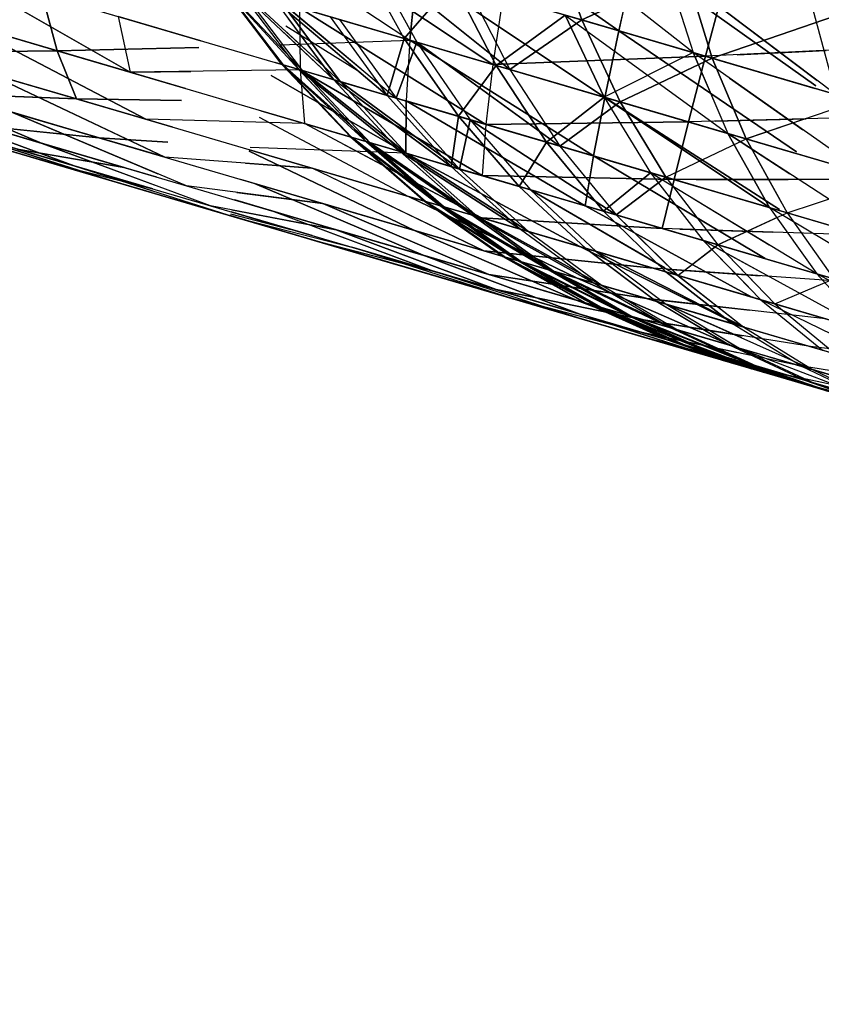
# Model space of a CAD drawing. Units: millimetres. Extents: x 153 to 969, y 156 to 929.
# Drawn here: x 203 to 203, y 696 to 697 of the extents above; entities that cross this region are included whole.
import ezdxf

# ---------------------------------------------------------------- set-up
doc = ezdxf.new("R2010")
doc.units = ezdxf.units.MM
doc.layers.add('COTA', color=1, linetype='Continuous')
doc.layers.add('RUBINETTOS', color=2, linetype='Continuous')
doc.styles.get("Standard").update_dxf_attribs({"font": 'arial.ttf'})
doc.dimstyles.new('Milímetros', dxfattribs={"dimtxt": 11, "dimasz": 5, "dimexe": 3, "dimexo": 10, "dimgap": 3, "dimtad": 1, "dimtxsty": 'Standard', "dimblk": 'DOT', "dimcen": 2.5, "dimadec": 0, "dimazin": 0, "dimtfac": 1, "dimtmove": 0, "dimatfit": 3, "dimldrblk": 'DOT', "dimfxl": 0, "dimarcsym": 0})

# ---------------------------------------------------------------- blocks, each defined once
blk = doc.blocks.new('_Dot')
at = {"color": 0, "linetype": 'ByBlock', "lineweight": -2}
blk.add_line((-0.5, 0), (-1, 0), dxfattribs=at)
at = {"color": 0, "linetype": 'ByBlock', "const_width": 0.5}
blk.add_lwpolyline([(-0.25, 0, 1), (0.25, 0, 1)], format="xyb", close=True, dxfattribs=at)
blk = doc.blocks.new('*D38')
at = {"layer": 'COTA', "color": 0, "lineweight": -2}
for p, q in [((169.2844, 726.49734), (169.2844, 916.32259)), ((422.67067, 503.60532), (422.67067, 916.32259)), ((174.2844, 913.32259), (417.67067, 913.32259))]:
    blk.add_line(p, q, dxfattribs=at)
at = {"layer": 'Defpoints', "color": 0}
for p in [(422.67067, 913.32259), (169.2844, 716.49734), (422.67067, 493.60532)]:
    blk.add_point(p, dxfattribs=at)
at = {"layer": 'COTA', "color": 0, "lineweight": -2, "xscale": 5, "yscale": 5, "zscale": 5, "rotation": 180}
blk.add_blockref('_Dot', (169.2844, 913.32259), dxfattribs=at)
at = {"layer": 'COTA', "color": 0, "lineweight": -2, "xscale": 5, "yscale": 5, "zscale": 5}
blk.add_blockref('_Dot', (422.67067, 913.32259), dxfattribs=at)
at = {"layer": 'COTA', "color": 0, "insert": (295.97754, 921.93889), "char_height": 11, "attachment_point": 5}
blk.add_mtext('255', dxfattribs=at)
blk = doc.blocks.new('*D44')
at = {"layer": 'COTA', "color": 0, "lineweight": -2}
for p, q in [((203.05195, 695.55696), (166.2844, 695.55696)), ((169.2844, 690.55696), (169.2844, 478.7407)), ((353.45047, 473.7407), (166.2844, 473.7407))]:
    blk.add_line(p, q, dxfattribs=at)
at = {"layer": 'Defpoints', "color": 0}
for p in [(213.05195, 695.55696), (169.2844, 473.7407), (363.45047, 473.7407)]:
    blk.add_point(p, dxfattribs=at)
at = {"layer": 'COTA', "color": 0, "lineweight": -2, "xscale": 5, "yscale": 5, "zscale": 5}
for p, rotation in [((169.2844, 695.55696), 90), ((169.2844, 473.7407), 270)]:
    blk.add_blockref('_Dot', p, dxfattribs=dict(at, rotation=rotation))
at = {"layer": 'COTA', "color": 0, "insert": (160.6681, 584.64883), "char_height": 11, "attachment_point": 5, "rotation": 90}
blk.add_mtext('220', dxfattribs=at)

msp = doc.modelspace()

# ---------------------------------------------------------------- linework, layer by layer
at = {"layer": 'RUBINETTOS'}
for p, q in [((203.32118, 696.7629), (203.22322, 696.83167)), ((203.22323, 696.83166), (203.32118, 696.7629)), ((203.35916, 696.75175), (203.2778, 696.81565)), ((203.30224, 696.76846), (203.28649, 696.8131)), ((203.28649, 696.8131), (203.30224, 696.76846)), ((203.25685, 696.74569), (203.15968, 696.81028)), ((203.16356, 696.8077), (203.25685, 696.74569)), ((203.21163, 696.75895), (203.18794, 696.80199)), ((203.26554, 696.74314), (203.1945, 696.80007)), ((203.1945, 696.80007), (203.21797, 696.7571)), ((203.1945, 696.80007), (203.26554, 696.74314)), ((203.32965, 696.80044), (203.32118, 696.7629)), ((203.32118, 696.7629), (203.32968, 696.80042)), ((203.42174, 696.73479), (203.32965, 696.80044)), ((203.32968, 696.80042), (203.42173, 696.73478)), ((202.97581, 696.79656), (203.07168, 696.74169)), ((203.07168, 696.74169), (202.97581, 696.79656)), ((203.15966, 696.79438), (203.2144, 696.75816)), ((203.21795, 696.79319), (203.2144, 696.75816)), ((203.2144, 696.75816), (203.21795, 696.79319)), ((203.31401, 696.72892), (203.21795, 696.79319)), ((203.21795, 696.79319), (203.32118, 696.7629)), ((203.32118, 696.7629), (203.21795, 696.79319)), ((203.21795, 696.79319), (203.31401, 696.72892)), ((203.35528, 696.79292), (203.30224, 696.76846)), ((203.30224, 696.76846), (203.35528, 696.79292)), ((203.34519, 696.79588), (203.35916, 696.75175)), ((203.34519, 696.79588), (203.42254, 696.73752)), ((203.34519, 696.79588), (203.35916, 696.75175)), ((203.43199, 696.73038), (203.34519, 696.79588)), ((203.36891, 696.74889), (203.35528, 696.79292)), ((203.35528, 696.79292), (203.36891, 696.74889)), ((203.21163, 696.75895), (203.23649, 696.78774)), ((203.23649, 696.78774), (203.21163, 696.75895)), ((203.23649, 696.78774), (203.25849, 696.7452)), ((203.25849, 696.7452), (203.23649, 696.78774)), ((203.37542, 696.78701), (203.36555, 696.74987)), ((203.36555, 696.74987), (203.37542, 696.78701)), ((203.15783, 696.74314), (203.1179, 696.78646)), ((203.1179, 696.78646), (203.1492, 696.74569)), ((203.11857, 696.78626), (203.15975, 696.74258)), ((203.11857, 696.78626), (203.14984, 696.74549)), ((203.1492, 696.74569), (203.11857, 696.78626)), ((203.12689, 696.78382), (203.15783, 696.74314)), ((203.17575, 696.73789), (203.12689, 696.78382)), ((203.12892, 696.78323), (203.17897, 696.73695)), ((203.15975, 696.74258), (203.12892, 696.78323)), ((203.24382, 696.78559), (203.26554, 696.74314)), ((203.24382, 696.78559), (203.30224, 696.76846)), ((203.24382, 696.78559), (203.26554, 696.74314)), ((203.30224, 696.76846), (203.24382, 696.78559)), ((202.94993, 696.77743), (203.03446, 696.75262)), ((203.03446, 696.75262), (202.94993, 696.77743)), ((203.02664, 696.78164), (203.10776, 696.75784)), ((203.03446, 696.75262), (203.02664, 696.78164)), ((203.02664, 696.78164), (203.03446, 696.75262)), ((203.10776, 696.75784), (203.02664, 696.78164)), ((203.20292, 696.72991), (203.14555, 696.77834)), ((203.14555, 696.77834), (203.17575, 696.73789)), ((203.17897, 696.73695), (203.14891, 696.77737)), ((203.14891, 696.77737), (203.20751, 696.72857)), ((203.20465, 696.78148), (203.21797, 696.7571)), ((203.26194, 696.78028), (203.25685, 696.74569)), ((203.26194, 696.78028), (203.25685, 696.74569)), ((203.36555, 696.74987), (203.26194, 696.78028)), ((203.26194, 696.78028), (203.36555, 696.74987)), ((203.15308, 696.77198), (203.20292, 696.72991)), ((203.18954, 696.74352), (203.15353, 696.77351)), ((203.15421, 696.77581), (203.2144, 696.75816)), ((203.19547, 696.76371), (203.15421, 696.77581)), ((203.15814, 696.77465), (203.15844, 696.74297)), ((203.25685, 696.74569), (203.15814, 696.77465)), ((203.15814, 696.77465), (203.25332, 696.71513)), ((203.15814, 696.77465), (203.25685, 696.74569)), ((203.25332, 696.71513), (203.15814, 696.77465)), ((203.15814, 696.77465), (203.15847, 696.74296)), ((203.42034, 696.77383), (203.43199, 696.73038)), ((203.10776, 696.75784), (203.06553, 696.77023)), ((203.06553, 696.77023), (203.07168, 696.74169)), ((203.06553, 696.77023), (203.15847, 696.74296)), ((203.06553, 696.77023), (203.07168, 696.74169)), ((203.17572, 696.73789), (203.1523, 696.7693)), ((203.15303, 696.77181), (203.17897, 696.73695)), ((203.17381, 696.77006), (203.20292, 696.72991)), ((203.17381, 696.77006), (203.20292, 696.72991)), ((203.17381, 696.77006), (203.21163, 696.75895)), ((203.17857, 696.76865), (203.20751, 696.72857)), ((203.21797, 696.7571), (203.17857, 696.76865)), ((203.25849, 696.7452), (203.29377, 696.77094)), ((203.29377, 696.77094), (203.25849, 696.7452)), ((203.30224, 696.76846), (203.26554, 696.74314)), ((203.26554, 696.74314), (203.30224, 696.76846)), ((203.35916, 696.75175), (203.29377, 696.77094)), ((203.29377, 696.77094), (203.31378, 696.72898)), ((203.29377, 696.77094), (203.37689, 696.71047)), ((203.29377, 696.77094), (203.35916, 696.75175)), ((203.31378, 696.72898), (203.29377, 696.77094)), ((203.30224, 696.76846), (203.36891, 696.74889)), ((203.32194, 696.72659), (203.30224, 696.76846)), ((203.30224, 696.76846), (203.32194, 696.72659)), ((203.36891, 696.74889), (203.30224, 696.76846)), ((203.43179, 696.77047), (203.36891, 696.74889)), ((203.36891, 696.74889), (203.43179, 696.77047)), ((203.07168, 696.74169), (202.9858, 696.7669)), ((202.9858, 696.7669), (203.07972, 696.7177)), ((202.9858, 696.7669), (203.07168, 696.74169)), ((203.07972, 696.7177), (202.9858, 696.7669)), ((203.15014, 696.76195), (203.17572, 696.73789)), ((203.17897, 696.73695), (203.15052, 696.76325)), ((203.18902, 696.74173), (203.15112, 696.76531)), ((203.32118, 696.7629), (203.31401, 696.72892)), ((203.31401, 696.72892), (203.32118, 696.7629)), ((203.41186, 696.70114), (203.32118, 696.7629)), ((203.32118, 696.7629), (203.42136, 696.7335)), ((203.42135, 696.7335), (203.32118, 696.7629)), ((203.32118, 696.7629), (203.41186, 696.70114)), ((203.14834, 696.7558), (203.2144, 696.75816)), ((203.20292, 696.72991), (203.21163, 696.75895)), ((203.21163, 696.75895), (203.20292, 696.72991)), ((203.21797, 696.7571), (203.2075, 696.72857)), ((203.20751, 696.72857), (203.21797, 696.7571)), ((203.21163, 696.75895), (203.23927, 696.71925)), ((203.25849, 696.7452), (203.21163, 696.75895)), ((203.21163, 696.75895), (203.25849, 696.7452)), ((203.23927, 696.71925), (203.21163, 696.75895)), ((203.2144, 696.75816), (203.21253, 696.7271)), ((203.2144, 696.75816), (203.21253, 696.7271)), ((203.2144, 696.75816), (203.31401, 696.72892)), ((203.30825, 696.69901), (203.2144, 696.75816)), ((203.31401, 696.72892), (203.2144, 696.75816)), ((203.2144, 696.75816), (203.30825, 696.69901)), ((203.21797, 696.7571), (203.26554, 696.74314)), ((203.29109, 696.70405), (203.21797, 696.7571)), ((203.21797, 696.7571), (203.24533, 696.71748)), ((203.21797, 696.7571), (203.24533, 696.71748)), ((203.26554, 696.74314), (203.21797, 696.7571)), ((203.21797, 696.7571), (203.29107, 696.70405)), ((203.03446, 696.75262), (202.96365, 696.75176)), ((202.96365, 696.75176), (203.03446, 696.75262)), ((203.10666, 696.75444), (203.03446, 696.75262)), ((203.03446, 696.75262), (203.10666, 696.75444)), ((203.03446, 696.75262), (203.09985, 696.73343)), ((203.04423, 696.72813), (203.03446, 696.75262)), ((203.03446, 696.75262), (203.04423, 696.72813)), ((203.09985, 696.73343), (203.03446, 696.75262)), ((203.48257, 696.75556), (203.36555, 696.74987)), ((203.38156, 696.75065), (203.42704, 696.75286)), ((202.96365, 696.75176), (203.04423, 696.72813)), ((203.04423, 696.72813), (202.96365, 696.75176)), ((203.25685, 696.74569), (203.36555, 696.74987)), ((203.36555, 696.74987), (203.25685, 696.74569)), ((203.35916, 696.75175), (203.31378, 696.72898)), ((203.36891, 696.74889), (203.32194, 696.72659)), ((203.32194, 696.72659), (203.36891, 696.74889)), ((203.36555, 696.74987), (203.35682, 696.71635)), ((203.35682, 696.71635), (203.36555, 696.74987)), ((203.36966, 696.72728), (203.35916, 696.75175)), ((203.42136, 696.7335), (203.35916, 696.75175)), ((203.35916, 696.75175), (203.43199, 696.73038)), ((203.35916, 696.75175), (203.37689, 696.71047)), ((203.44718, 696.68984), (203.35916, 696.75175)), ((203.42136, 696.7335), (203.36555, 696.74987)), ((203.36555, 696.74987), (203.46942, 696.7194)), ((203.3863, 696.70769), (203.36891, 696.74889)), ((203.44311, 696.72712), (203.36891, 696.74889)), ((203.36891, 696.74889), (203.38629, 696.70771)), ((202.93717, 696.74308), (203.02677, 696.70538)), ((203.02677, 696.70538), (202.93717, 696.74308)), ((203.15847, 696.74296), (203.07168, 696.74169)), ((203.07168, 696.74169), (203.10268, 696.74215)), ((203.14567, 696.74672), (203.21253, 696.7271)), ((203.18693, 696.73462), (203.14567, 696.74672)), ((203.1492, 696.74569), (203.19236, 696.70628)), ((203.1492, 696.74569), (203.18411, 696.7087)), ((203.18055, 696.71288), (203.1492, 696.74569)), ((203.19236, 696.70628), (203.1492, 696.74569)), ((203.1492, 696.74569), (203.18411, 696.7087)), ((203.1492, 696.74569), (203.18469, 696.70853)), ((203.18174, 696.71692), (203.14984, 696.74549)), ((203.14984, 696.74549), (203.18472, 696.70852)), ((203.18469, 696.70853), (203.14984, 696.74549)), ((203.14984, 696.74549), (203.19421, 696.70574)), ((203.18189, 696.71745), (203.15783, 696.74314)), ((203.15783, 696.74314), (203.2095, 696.70126)), ((203.15783, 696.74314), (203.19236, 696.70628)), ((203.2095, 696.70126), (203.15783, 696.74314)), ((203.25332, 696.71513), (203.15844, 696.74297)), ((203.15844, 696.74297), (203.16062, 696.7156)), ((203.15844, 696.74297), (203.25143, 696.68896)), ((203.15847, 696.74296), (203.16062, 696.7156)), ((203.15847, 696.74296), (203.25332, 696.71513)), ((203.25143, 696.68896), (203.15847, 696.74296)), ((203.15975, 696.74258), (203.19421, 696.70574)), ((203.2126, 696.70034), (203.15975, 696.74258)), ((203.15975, 696.74258), (203.21263, 696.70034)), ((203.19421, 696.70574), (203.15975, 696.74258)), ((203.23927, 696.71925), (203.25849, 696.7452)), ((203.25849, 696.7452), (203.23927, 696.71925)), ((203.25685, 696.74569), (203.25332, 696.71513)), ((203.25685, 696.74569), (203.25332, 696.71513)), ((203.35682, 696.71635), (203.25685, 696.74569)), ((203.25685, 696.74569), (203.35682, 696.71635)), ((203.25849, 696.7452), (203.2843, 696.70603)), ((203.31378, 696.72898), (203.25849, 696.7452)), ((203.25849, 696.7452), (203.31378, 696.72898)), ((203.2843, 696.70603), (203.25849, 696.7452)), ((203.26554, 696.74314), (203.29107, 696.70405)), ((203.26554, 696.74314), (203.32194, 696.72659)), ((203.26554, 696.74314), (203.29109, 696.70405)), ((203.32194, 696.72659), (203.26554, 696.74314)), ((203.37992, 696.74566), (203.42135, 696.7335)), ((203.07972, 696.7177), (202.99783, 696.74174)), ((202.99783, 696.74174), (203.08863, 696.69878)), ((203.08943, 696.6984), (202.99783, 696.74174)), ((202.99783, 696.74174), (203.07972, 696.7177)), ((203.09985, 696.73343), (203.07168, 696.74169)), ((203.07168, 696.74169), (203.16062, 696.7156)), ((203.21237, 696.70042), (203.14372, 696.74008)), ((203.14372, 696.74008), (203.21237, 696.70042)), ((203.2095, 696.70126), (203.17572, 696.73789)), ((203.17575, 696.73789), (203.20292, 696.72991)), ((203.17575, 696.73789), (203.2095, 696.70126)), ((203.23553, 696.69361), (203.17575, 696.73789)), ((203.23992, 696.69233), (203.17897, 696.73695)), ((203.21263, 696.70034), (203.17897, 696.73695)), ((203.17897, 696.73695), (203.23992, 696.69233)), ((203.20751, 696.72857), (203.17897, 696.73695)), ((203.37765, 696.73874), (203.41515, 696.71237)), ((203.04423, 696.72813), (202.97912, 696.73077)), ((202.97912, 696.73077), (203.05569, 696.70831)), ((203.05569, 696.70831), (202.97912, 696.73077)), ((202.97912, 696.73077), (203.04423, 696.72813)), ((203.04423, 696.72813), (203.09346, 696.71368)), ((203.09786, 696.72726), (203.04423, 696.72813)), ((203.09346, 696.71368), (203.04423, 696.72813)), ((203.04423, 696.72813), (203.09786, 696.72726)), ((203.18724, 696.72794), (203.2126, 696.70034)), ((203.18761, 696.72908), (203.23553, 696.69361)), ((203.20292, 696.72991), (203.23553, 696.69361)), ((203.23927, 696.71925), (203.20292, 696.72991)), ((203.20292, 696.72991), (203.23553, 696.69361)), ((203.20292, 696.72991), (203.23927, 696.71925)), ((203.2075, 696.72857), (203.24533, 696.71748)), ((203.2075, 696.72857), (203.23992, 696.69233)), ((203.20751, 696.72857), (203.23992, 696.69233)), ((203.24533, 696.71748), (203.20751, 696.72857)), ((203.21253, 696.7271), (203.21237, 696.70042)), ((203.21237, 696.70042), (203.21253, 696.7271)), ((203.304, 696.67353), (203.21253, 696.7271)), ((203.21253, 696.7271), (203.30825, 696.69901)), ((203.21253, 696.7271), (203.304, 696.67353)), ((203.30825, 696.69901), (203.21253, 696.7271)), ((203.2843, 696.70603), (203.31378, 696.72898)), ((203.31378, 696.72898), (203.2843, 696.70603)), ((203.31401, 696.72892), (203.30825, 696.69901)), ((203.30825, 696.69901), (203.31401, 696.72892)), ((203.31378, 696.72898), (203.39807, 696.67266)), ((203.31378, 696.72898), (203.33741, 696.69045)), ((203.36569, 696.71375), (203.31378, 696.72898)), ((203.31378, 696.72898), (203.37689, 696.71047)), ((203.39807, 696.67266), (203.31378, 696.72898)), ((203.31378, 696.72898), (203.33741, 696.69045)), ((203.31401, 696.72892), (203.41161, 696.70028)), ((203.4032, 696.67164), (203.31401, 696.72892)), ((203.41161, 696.70028), (203.31401, 696.72892)), ((203.31401, 696.72892), (203.4032, 696.67164)), ((203.38629, 696.70771), (203.44311, 696.72712)), ((203.02677, 696.70538), (202.95626, 696.72607)), ((202.95626, 696.72607), (203.04306, 696.69399)), ((203.04306, 696.69399), (202.95626, 696.72607)), ((202.95626, 696.72607), (203.02677, 696.70538)), ((203.13845, 696.7221), (203.21237, 696.70042)), ((203.21237, 696.70042), (203.13845, 696.7221)), ((203.29107, 696.70405), (203.32194, 696.72659)), ((203.32194, 696.72659), (203.29109, 696.70405)), ((203.32194, 696.72659), (203.3863, 696.70769)), ((203.34527, 696.68815), (203.32194, 696.72659)), ((203.32194, 696.72659), (203.34524, 696.68815)), ((203.38629, 696.70771), (203.32194, 696.72659)), ((203.08859, 696.69865), (203.01159, 696.72124)), ((203.01159, 696.72124), (203.08577, 696.68995)), ((203.01162, 696.72123), (203.08943, 696.6984)), ((203.1005, 696.68374), (203.01162, 696.72123)), ((203.16062, 696.7156), (203.07972, 696.7177)), ((203.07972, 696.7177), (203.16453, 696.69282)), ((203.13748, 696.71879), (203.21385, 696.67835)), ((203.23553, 696.69361), (203.23927, 696.71925)), ((203.23927, 696.71925), (203.23553, 696.69361)), ((203.23927, 696.71925), (203.27032, 696.6834)), ((203.2843, 696.70603), (203.23927, 696.71925)), ((203.23927, 696.71925), (203.2843, 696.70603)), ((203.27032, 696.6834), (203.23927, 696.71925)), ((203.24533, 696.71748), (203.23992, 696.69233)), ((203.23992, 696.69233), (203.24533, 696.71748)), ((203.24533, 696.71748), (203.27612, 696.68171)), ((203.3199, 696.66886), (203.24533, 696.71748)), ((203.24533, 696.71748), (203.29109, 696.70405)), ((203.24533, 696.71748), (203.27612, 696.68171)), ((203.24533, 696.71748), (203.3199, 696.66886)), ((203.29107, 696.70405), (203.24533, 696.71748)), ((203.46942, 696.7194), (203.35682, 696.71635)), ((203.37042, 696.71672), (203.4168, 696.71797)), ((203.41685, 696.71815), (203.3863, 696.70769)), ((202.97108, 696.71302), (203.03262, 696.69495)), ((203.03262, 696.69495), (202.97108, 696.71302)), ((203.04306, 696.69399), (202.97639, 696.71355)), ((203.0601, 696.6869), (202.97639, 696.71355)), ((202.97639, 696.71355), (203.04306, 696.69399)), ((202.97639, 696.71355), (203.0601, 696.6869)), ((202.996, 696.71439), (203.06857, 696.69311)), ((203.05569, 696.70831), (202.996, 696.71439)), ((202.996, 696.71439), (203.05569, 696.70831)), ((203.06857, 696.69311), (202.996, 696.71439)), ((203.25143, 696.68896), (203.16062, 696.7156)), ((203.16062, 696.7156), (203.25143, 696.68896)), ((203.25109, 696.66743), (203.16062, 696.7156)), ((203.25332, 696.71513), (203.25143, 696.68896)), ((203.25332, 696.71513), (203.25143, 696.68896)), ((203.25332, 696.71513), (203.35682, 696.71635)), ((203.35682, 696.71635), (203.25332, 696.71513)), ((203.34939, 696.68693), (203.25332, 696.71513)), ((203.25332, 696.71513), (203.34939, 696.68693)), ((203.35682, 696.71635), (203.34939, 696.68693)), ((203.34939, 696.68693), (203.35682, 696.71635)), ((203.41161, 696.70027), (203.35682, 696.71635)), ((203.35682, 696.71635), (203.45709, 696.68693)), ((203.09097, 696.70599), (203.05569, 696.70831)), ((203.05569, 696.70831), (203.08859, 696.69865)), ((203.05569, 696.70831), (203.09097, 696.70599)), ((203.08859, 696.69865), (203.05569, 696.70831)), ((203.18411, 696.7087), (203.22982, 696.67367)), ((203.22254, 696.6758), (203.18411, 696.7087)), ((203.18411, 696.7087), (203.22195, 696.67597)), ((203.18411, 696.7087), (203.22195, 696.67597)), ((203.22982, 696.67367), (203.18411, 696.7087)), ((203.18411, 696.7087), (203.22254, 696.6758)), ((203.22254, 696.6758), (203.18469, 696.70853)), ((203.18469, 696.70853), (203.23162, 696.67313)), ((203.18472, 696.70852), (203.22254, 696.6758)), ((203.23162, 696.67313), (203.18472, 696.70852)), ((203.34524, 696.68815), (203.38629, 696.70771)), ((203.37689, 696.71047), (203.40856, 696.68989)), ((203.41161, 696.70028), (203.37689, 696.71047)), ((203.39807, 696.67266), (203.37689, 696.71047)), ((203.46565, 696.65282), (203.37689, 696.71047)), ((203.37689, 696.71047), (203.44718, 696.68984)), ((203.37689, 696.71047), (203.39807, 696.67266)), ((203.38629, 696.70771), (203.40711, 696.67001)), ((203.45791, 696.6867), (203.38629, 696.70771)), ((203.3863, 696.70769), (203.41161, 696.70028)), ((203.40425, 696.6752), (203.3863, 696.70769)), ((203.0601, 696.6869), (202.99719, 696.70535)), ((202.99719, 696.70535), (203.0601, 696.6869)), ((203.60932, 696.52573), (203.00875, 696.70196)), ((203.01396, 696.70254), (203.08253, 696.68241)), ((203.06857, 696.69311), (203.01396, 696.70254)), ((203.08253, 696.68241), (203.01396, 696.70254)), ((203.01396, 696.70254), (203.06857, 696.69311)), ((203.02677, 696.70538), (203.08392, 696.68422)), ((203.08521, 696.68823), (203.02677, 696.70538)), ((203.02677, 696.70538), (203.1005, 696.68374)), ((203.11273, 696.67355), (203.02677, 696.70538)), ((203.1326, 696.70219), (203.21388, 696.67834)), ((203.1645, 696.69283), (203.1326, 696.70219)), ((203.21385, 696.67835), (203.1326, 696.70219)), ((203.21237, 696.70042), (203.13295, 696.70337)), ((203.17989, 696.70534), (203.25109, 696.66743)), ((203.22982, 696.67367), (203.19236, 696.70628)), ((203.19236, 696.70628), (203.24616, 696.66886)), ((203.24616, 696.66886), (203.19236, 696.70628)), ((203.19236, 696.70628), (203.22982, 696.67367)), ((203.19421, 696.70574), (203.23162, 696.67313)), ((203.24916, 696.66799), (203.19421, 696.70574)), ((203.19421, 696.70574), (203.24913, 696.66799)), ((203.23162, 696.67313), (203.19421, 696.70574)), ((203.27032, 696.6834), (203.2843, 696.70603)), ((203.2843, 696.70603), (203.27032, 696.6834)), ((203.2843, 696.70603), (203.3134, 696.67077)), ((203.33741, 696.69045), (203.2843, 696.70603)), ((203.2843, 696.70603), (203.33741, 696.69045)), ((203.31343, 696.67075), (203.2843, 696.70603)), ((203.29107, 696.70405), (203.3199, 696.66886)), ((203.34524, 696.68815), (203.29107, 696.70405)), ((203.29109, 696.70405), (203.34527, 696.68815)), ((203.29109, 696.70405), (203.3199, 696.66886)), ((203.16453, 696.69282), (203.08943, 696.6984)), ((203.08943, 696.6984), (203.16998, 696.67477)), ((203.21688, 696.661), (203.13238, 696.70143)), ((203.13238, 696.70143), (203.21688, 696.661)), ((203.23553, 696.69361), (203.2095, 696.70126)), ((203.2095, 696.70126), (203.27098, 696.66158)), ((203.24616, 696.66886), (203.2095, 696.70126)), ((203.2095, 696.70126), (203.24616, 696.66886)), ((203.27098, 696.66158), (203.2095, 696.70126)), ((203.2095, 696.70126), (203.23553, 696.69361)), ((203.30122, 696.65272), (203.21237, 696.70042)), ((203.21237, 696.70042), (203.304, 696.67353)), ((203.304, 696.67353), (203.21237, 696.70042)), ((203.21237, 696.70042), (203.30122, 696.65272)), ((203.2126, 696.70034), (203.23992, 696.69233)), ((203.2126, 696.70034), (203.24916, 696.66799)), ((203.27516, 696.66036), (203.2126, 696.70034)), ((203.23992, 696.69233), (203.21263, 696.70034)), ((203.24913, 696.66799), (203.21263, 696.70034)), ((203.21263, 696.70034), (203.27516, 696.66036)), ((203.30825, 696.69901), (203.304, 696.67353)), ((203.304, 696.67353), (203.30825, 696.69901)), ((203.30825, 696.69901), (203.40307, 696.67118)), ((203.39587, 696.64666), (203.30825, 696.69901)), ((203.30825, 696.69901), (203.39587, 696.64666)), ((203.40307, 696.67118), (203.30825, 696.69901)), ((203.03262, 696.69495), (203.08253, 696.68241)), ((203.03262, 696.69495), (203.09735, 696.67596)), ((203.03262, 696.69495), (203.08253, 696.68241)), ((203.08264, 696.68028), (203.03262, 696.69495)), ((203.08326, 696.6822), (203.04306, 696.69399)), ((203.08296, 696.68127), (203.04306, 696.69399)), ((203.04306, 696.69399), (203.11273, 696.67355)), ((203.04306, 696.69399), (203.12583, 696.66761)), ((203.1306, 696.69535), (203.1645, 696.69283)), ((203.25109, 696.66743), (203.1645, 696.69283)), ((203.16453, 696.69282), (203.25109, 696.66743)), ((203.25227, 696.65063), (203.16453, 696.69282)), ((203.23553, 696.69361), (203.27098, 696.66158)), ((203.27032, 696.6834), (203.23553, 696.69361)), ((203.23553, 696.69361), (203.27098, 696.66158)), ((203.23553, 696.69361), (203.27032, 696.6834)), ((203.23992, 696.69233), (203.27516, 696.66036)), ((203.23992, 696.69233), (203.27612, 696.68171)), ((203.23992, 696.69233), (203.27516, 696.66036)), ((203.27612, 696.68171), (203.23992, 696.69233)), ((203.0601, 696.6869), (203.12583, 696.66761)), ((203.16942, 696.67493), (203.12816, 696.68704)), ((203.17429, 696.68812), (203.25227, 696.65063)), ((203.25143, 696.68896), (203.34939, 696.68693)), ((203.34338, 696.66196), (203.25143, 696.68896)), ((203.34939, 696.68693), (203.25143, 696.68896)), ((203.25143, 696.68896), (203.34338, 696.66196)), ((203.3134, 696.67077), (203.33741, 696.69045)), ((203.33741, 696.69045), (203.31343, 696.67075)), ((203.34527, 696.68815), (203.3199, 696.66886)), ((203.3199, 696.66886), (203.34524, 696.68815)), ((203.39807, 696.67266), (203.33741, 696.69045)), ((203.33741, 696.69045), (203.39807, 696.67266)), ((203.42227, 696.63882), (203.33741, 696.69045)), ((203.33741, 696.69045), (203.36422, 696.65585)), ((203.34939, 696.68693), (203.34338, 696.66196)), ((203.34338, 696.66196), (203.34939, 696.68693)), ((203.34524, 696.68815), (203.37174, 696.65365)), ((203.40711, 696.67001), (203.34524, 696.68815)), ((203.40307, 696.67118), (203.34939, 696.68693)), ((203.45709, 696.68693), (203.34939, 696.68693)), ((203.34939, 696.68693), (203.44577, 696.65865)), ((203.36064, 696.68693), (203.40769, 696.68693)), ((203.40711, 696.67001), (203.45791, 696.6867)), ((203.16998, 696.67477), (203.1005, 696.68374)), ((203.1005, 696.68374), (203.17684, 696.66132)), ((203.13522, 696.68496), (203.21688, 696.661)), ((203.22128, 696.64829), (203.13522, 696.68496)), ((203.21688, 696.661), (203.13522, 696.68496)), ((203.13522, 696.68496), (203.22128, 696.64829)), ((203.27032, 696.6834), (203.30415, 696.65185)), ((203.3134, 696.67077), (203.27032, 696.6834)), ((203.27032, 696.6834), (203.31343, 696.67075)), ((203.30415, 696.65185), (203.27032, 696.6834)), ((203.34462, 696.64193), (203.27612, 696.68171)), ((203.27612, 696.68171), (203.30969, 696.65023)), ((203.27612, 696.68171), (203.3199, 696.66886)), ((203.27612, 696.68171), (203.30969, 696.65023)), ((203.3199, 696.66886), (203.27612, 696.68171)), ((203.27612, 696.68171), (203.3514, 696.63798)), ((203.35965, 696.68393), (203.40307, 696.67119)), ((203.16633, 696.66441), (203.12507, 696.67652)), ((203.12622, 696.68042), (203.16998, 696.67477)), ((203.30122, 696.65272), (203.21385, 696.67835)), ((203.21385, 696.67835), (203.29988, 696.63665)), ((203.21388, 696.67834), (203.30122, 696.65272)), ((203.29988, 696.63665), (203.21388, 696.67834)), ((203.35773, 696.67809), (203.39792, 696.65364)), ((203.09735, 696.67596), (203.16455, 696.65624)), ((203.11273, 696.67355), (203.1849, 696.65237)), ((203.17684, 696.66132), (203.11273, 696.67355)), ((203.12359, 696.67148), (203.17684, 696.66132)), ((203.16998, 696.67477), (203.2548, 696.63845)), ((203.25227, 696.65063), (203.16998, 696.67477)), ((203.16998, 696.67477), (203.25227, 696.65063)), ((203.2548, 696.63845), (203.16998, 696.67477)), ((203.26205, 696.64774), (203.22195, 696.67597)), ((203.22195, 696.67597), (203.26954, 696.64555)), ((203.26954, 696.64555), (203.22195, 696.67597)), ((203.22195, 696.67597), (203.26205, 696.64774)), ((203.22195, 696.67597), (203.2626, 696.64759)), ((203.2712, 696.64506), (203.22254, 696.6758)), ((203.22254, 696.6758), (203.2626, 696.64759)), ((203.22254, 696.6758), (203.26205, 696.64774)), ((203.22254, 696.6758), (203.2712, 696.64506)), ((203.2626, 696.64759), (203.22254, 696.6758)), ((203.22982, 696.67367), (203.28506, 696.641)), ((203.26954, 696.64555), (203.22982, 696.67367)), ((203.28506, 696.641), (203.22982, 696.67367)), ((203.22982, 696.67367), (203.26954, 696.64555)), ((203.23162, 696.67313), (203.2712, 696.64506)), ((203.28787, 696.64017), (203.23162, 696.67313)), ((203.2712, 696.64506), (203.23162, 696.67313)), ((203.23162, 696.67313), (203.28787, 696.64017)), ((203.38912, 696.62691), (203.304, 696.67353)), ((203.304, 696.67353), (203.39585, 696.64657)), ((203.304, 696.67353), (203.38912, 696.62691)), ((203.39585, 696.64657), (203.304, 696.67353)), ((203.48695, 696.61983), (203.39807, 696.67266)), ((203.39807, 696.67266), (203.42227, 696.63882)), ((203.39807, 696.67266), (203.46565, 696.65282)), ((203.16398, 696.65641), (203.12272, 696.66852)), ((203.12298, 696.66939), (203.15374, 696.66151)), ((203.12298, 696.66939), (203.15374, 696.66151)), ((203.12329, 696.67045), (203.15374, 696.66151)), ((203.16455, 696.65834), (203.12329, 696.67045)), ((203.15374, 696.66151), (203.12329, 696.67045)), ((203.12583, 696.66761), (203.1849, 696.65237)), ((203.12583, 696.66761), (203.19392, 696.64762)), ((203.19392, 696.64762), (203.12586, 696.66759)), ((203.12586, 696.66759), (203.1849, 696.65237)), ((203.22689, 696.64005), (203.1439, 696.671)), ((203.22128, 696.64829), (203.1439, 696.671)), ((203.27098, 696.66158), (203.24616, 696.66886)), ((203.28506, 696.641), (203.24616, 696.66886)), ((203.24616, 696.66886), (203.30863, 696.63407)), ((203.30863, 696.63407), (203.24616, 696.66886)), ((203.24616, 696.66886), (203.27098, 696.66158)), ((203.24616, 696.66886), (203.28506, 696.641)), ((203.27516, 696.66036), (203.24913, 696.66799)), ((203.28787, 696.64017), (203.24913, 696.66799)), ((203.24913, 696.66799), (203.31262, 696.63291)), ((203.24916, 696.66799), (203.28787, 696.64017)), ((203.31262, 696.63291), (203.24916, 696.66799)), ((203.24916, 696.66799), (203.27516, 696.66036)), ((203.33876, 696.6417), (203.25109, 696.66743)), ((203.25109, 696.66743), (203.34338, 696.66196)), ((203.25109, 696.66743), (203.33876, 696.6417)), ((203.34338, 696.66196), (203.25109, 696.66743)), ((203.3134, 696.67077), (203.34524, 696.63979)), ((203.34993, 696.66005), (203.3134, 696.67077)), ((203.31343, 696.67075), (203.36422, 696.65585)), ((203.34524, 696.63979), (203.31343, 696.67075)), ((203.3199, 696.66886), (203.3514, 696.63798)), ((203.3199, 696.66886), (203.37174, 696.65365)), ((203.3199, 696.66886), (203.35144, 696.63798)), ((203.37174, 696.65365), (203.3199, 696.66886)), ((203.37174, 696.65365), (203.40711, 696.67001)), ((203.40203, 696.66766), (203.37174, 696.65365)), ((203.40711, 696.67001), (203.43093, 696.63628)), ((203.4759, 696.64982), (203.40711, 696.67001)), ((203.22689, 696.64005), (203.15374, 696.66151)), ((203.16604, 696.66274), (203.22689, 696.64005)), ((203.16656, 696.66435), (203.22128, 696.64829)), ((203.27098, 696.66158), (203.30863, 696.63407)), ((203.30415, 696.65185), (203.27098, 696.66158)), ((203.27098, 696.66158), (203.30863, 696.63407)), ((203.27098, 696.66158), (203.30415, 696.65185)), ((203.39585, 696.64657), (203.34338, 696.66196)), ((203.34338, 696.66196), (203.43559, 696.63491)), ((203.44577, 696.65865), (203.34338, 696.66196)), ((203.35234, 696.66167), (203.39983, 696.66014)), ((203.20571, 696.64416), (203.16398, 696.65641)), ((203.16398, 696.65641), (203.20571, 696.64416)), ((203.1646, 696.65832), (203.22689, 696.64005)), ((203.2548, 696.63845), (203.17684, 696.66132)), ((203.17684, 696.66132), (203.25859, 696.63074)), ((203.17684, 696.66132), (203.2548, 696.63845)), ((203.25859, 696.63074), (203.17684, 696.66132)), ((203.21688, 696.661), (203.29988, 696.63665)), ((203.29992, 696.62522), (203.21688, 696.661)), ((203.29988, 696.63665), (203.21688, 696.661)), ((203.21688, 696.661), (203.29992, 696.62522)), ((203.27516, 696.66036), (203.31262, 696.63291)), ((203.27516, 696.66036), (203.30969, 696.65023)), ((203.27516, 696.66036), (203.31262, 696.63291)), ((203.30969, 696.65023), (203.27516, 696.66036)), ((203.16455, 696.65624), (203.22689, 696.64005)), ((203.16455, 696.65624), (203.23356, 696.63599)), ((203.23356, 696.63599), (203.16455, 696.65624)), ((203.16455, 696.65624), (203.22689, 696.64005)), ((203.25859, 696.63074), (203.1849, 696.65237)), ((203.26344, 696.62722), (203.1849, 696.65237)), ((203.1849, 696.65237), (203.25859, 696.63074)), ((203.26344, 696.62722), (203.1849, 696.65237)), ((203.30122, 696.65272), (203.38912, 696.62691)), ((203.38345, 696.61213), (203.30122, 696.65272)), ((203.38912, 696.62691), (203.30122, 696.65272)), ((203.30122, 696.65272), (203.38345, 696.61213)), ((203.30415, 696.65185), (203.3397, 696.62517)), ((203.34409, 696.64013), (203.30415, 696.65185)), ((203.30415, 696.65185), (203.34524, 696.63979)), ((203.34014, 696.62484), (203.30415, 696.65185)), ((203.3514, 696.63798), (203.37174, 696.65365)), ((203.37174, 696.65365), (203.35144, 696.63798)), ((203.44905, 696.60934), (203.36422, 696.65585)), ((203.36422, 696.65585), (203.39373, 696.62557)), ((203.36422, 696.65585), (203.42227, 696.63882)), ((203.36425, 696.65585), (203.39381, 696.63963)), ((203.39585, 696.64658), (203.36425, 696.65585)), ((203.36425, 696.65585), (203.39062, 696.62877)), ((203.39182, 696.63285), (203.37174, 696.65365)), ((203.37174, 696.65365), (203.40087, 696.62347)), ((203.43093, 696.63628), (203.37174, 696.65365)), ((203.19392, 696.64762), (203.24729, 696.63197)), ((203.26344, 696.62722), (203.19392, 696.64762)), ((203.24729, 696.63197), (203.19392, 696.64762)), ((203.19392, 696.64762), (203.26344, 696.62722)), ((203.30125, 696.61823), (203.22128, 696.64829)), ((203.22128, 696.64829), (203.29992, 696.62522)), ((203.22128, 696.64829), (203.30125, 696.61823)), ((203.29992, 696.62522), (203.22128, 696.64829)), ((203.33558, 696.62617), (203.25227, 696.65063)), ((203.25227, 696.65063), (203.33876, 696.6417)), ((203.33876, 696.6417), (203.25227, 696.65063)), ((203.25227, 696.65063), (203.33558, 696.62617)), ((203.30415, 696.62399), (203.26205, 696.64774)), ((203.26205, 696.64774), (203.30361, 696.62414)), ((203.26205, 696.64774), (203.31072, 696.62205)), ((203.31072, 696.62205), (203.26205, 696.64774)), ((203.26205, 696.64774), (203.30361, 696.62414)), ((203.26205, 696.64774), (203.30418, 696.62397)), ((203.2626, 696.64759), (203.30415, 696.62399)), ((203.31231, 696.62157), (203.2626, 696.64759)), ((203.30418, 696.62397), (203.2626, 696.64759)), ((203.2626, 696.64759), (203.31231, 696.62157)), ((203.30969, 696.65023), (203.35144, 696.63798)), ((203.30969, 696.65023), (203.34541, 696.62328)), ((203.3851, 696.61164), (203.30969, 696.65023)), ((203.30969, 696.65023), (203.34541, 696.62328)), ((203.3514, 696.63798), (203.30969, 696.65023)), ((203.30969, 696.65023), (203.3851, 696.61164)), ((203.24729, 696.63197), (203.20571, 696.64416)), ((203.20571, 696.64416), (203.24729, 696.63197)), ((203.26954, 696.64555), (203.32543, 696.61773)), ((203.31072, 696.62205), (203.26954, 696.64555)), ((203.26954, 696.64555), (203.31072, 696.62205)), ((203.32543, 696.61773), (203.26954, 696.64555)), ((203.3281, 696.61695), (203.2712, 696.64506)), ((203.2712, 696.64506), (203.31231, 696.62157)), ((203.2712, 696.64506), (203.3281, 696.61695)), ((203.31231, 696.62157), (203.2712, 696.64506)), ((203.39001, 696.62666), (203.33876, 696.6417)), ((203.43559, 696.63491), (203.33876, 696.6417)), ((203.33876, 696.6417), (203.42669, 696.6159)), ((203.22689, 696.64005), (203.30125, 696.61823)), ((203.30369, 696.61541), (203.22689, 696.64005)), ((203.30125, 696.61823), (203.22689, 696.64005)), ((203.30369, 696.61541), (203.22689, 696.64005)), ((203.2548, 696.63845), (203.33558, 696.62617)), ((203.33375, 696.61529), (203.2548, 696.63845)), ((203.2548, 696.63845), (203.33375, 696.61529)), ((203.33558, 696.62617), (203.2548, 696.63845)), ((203.28506, 696.641), (203.34777, 696.61117)), ((203.32543, 696.61773), (203.28506, 696.641)), ((203.34777, 696.61117), (203.28506, 696.641)), ((203.28506, 696.641), (203.32543, 696.61773)), ((203.28787, 696.64017), (203.31262, 696.63291)), ((203.33725, 696.61682), (203.28787, 696.64017)), ((203.28787, 696.64017), (203.3281, 696.61695)), ((203.28787, 696.64017), (203.35153, 696.61007)), ((203.3281, 696.61695), (203.28787, 696.64017)), ((203.31262, 696.63291), (203.28787, 696.64017)), ((203.37911, 696.60198), (203.29988, 696.63665)), ((203.29988, 696.63665), (203.38345, 696.61213)), ((203.29988, 696.63665), (203.37911, 696.60198)), ((203.38345, 696.61213), (203.29988, 696.63665)), ((203.34524, 696.63979), (203.37921, 696.61337)), ((203.39001, 696.62666), (203.34524, 696.63979)), ((203.34524, 696.63979), (203.39373, 696.62557)), ((203.37921, 696.61337), (203.34524, 696.63979)), ((203.34563, 696.64122), (203.3933, 696.63788)), ((203.3514, 696.63798), (203.3851, 696.61164)), ((203.40087, 696.62347), (203.3514, 696.63798)), ((203.35144, 696.63798), (203.39, 696.62666)), ((203.35144, 696.63798), (203.3851, 696.61164)), ((203.40087, 696.62347), (203.43093, 696.63628)), ((203.42227, 696.63882), (203.44905, 696.60934)), ((203.42227, 696.63882), (203.48695, 696.61983)), ((203.51071, 696.59124), (203.42227, 696.63882)), ((203.23356, 696.63599), (203.30369, 696.61541)), ((203.30369, 696.61541), (203.23356, 696.63599)), ((203.28976, 696.6195), (203.24729, 696.63197)), ((203.24729, 696.63197), (203.28976, 696.6195)), ((203.30863, 696.63407), (203.34777, 696.61117)), ((203.33965, 696.62499), (203.30863, 696.63407)), ((203.30863, 696.63407), (203.34777, 696.61117)), ((203.30863, 696.63407), (203.34014, 696.62484)), ((203.31262, 696.63291), (203.35153, 696.61007)), ((203.31262, 696.63291), (203.34541, 696.62328)), ((203.31262, 696.63291), (203.35153, 696.61007)), ((203.34541, 696.62328), (203.31262, 696.63291)), ((203.3332, 696.60885), (203.25859, 696.63074)), ((203.25859, 696.63074), (203.33375, 696.61529)), ((203.25859, 696.63074), (203.3332, 696.60885)), ((203.33375, 696.61529), (203.25859, 696.63074)), ((203.33383, 696.60657), (203.26344, 696.62722)), ((203.26344, 696.62722), (203.3332, 696.60885)), ((203.26344, 696.62722), (203.3332, 696.60885)), ((203.26344, 696.62722), (203.33383, 696.60657)), ((203.38556, 696.61151), (203.33558, 696.62617)), ((203.33558, 696.62617), (203.41912, 696.60166)), ((203.42669, 696.6159), (203.33558, 696.62617)), ((203.37606, 696.59628), (203.29992, 696.62522)), ((203.29992, 696.62522), (203.37911, 696.60198)), ((203.37911, 696.60198), (203.29992, 696.62522)), ((203.29992, 696.62522), (203.37606, 696.59628)), ((203.30361, 696.62414), (203.34599, 696.60509)), ((203.33525, 696.60999), (203.30361, 696.62414)), ((203.30361, 696.62414), (203.3527, 696.60313)), ((203.3527, 696.60313), (203.30361, 696.62414)), ((203.30361, 696.62414), (203.34596, 696.60511)), ((203.33545, 696.61067), (203.30415, 696.62399)), ((203.30415, 696.62399), (203.34649, 696.60496)), ((203.30418, 696.62397), (203.3542, 696.6027)), ((203.30418, 696.62397), (203.34649, 696.60496)), ((203.34596, 696.60511), (203.30418, 696.62397)), ((203.31072, 696.62205), (203.3666, 696.59905)), ((203.33551, 696.61088), (203.31072, 696.62205)), ((203.31072, 696.62205), (203.3527, 696.60313)), ((203.36657, 696.59905), (203.31072, 696.62205)), ((203.36912, 696.5983), (203.31231, 696.62157)), ((203.31231, 696.62157), (203.3542, 696.6027)), ((203.3542, 696.6027), (203.31231, 696.62157)), ((203.31231, 696.62157), (203.36912, 696.5983)), ((203.34014, 696.62484), (203.37921, 696.61337)), ((203.37765, 696.60241), (203.34014, 696.62484)), ((203.34023, 696.62479), (203.37765, 696.60241)), ((203.37921, 696.61337), (203.34024, 696.62481)), ((203.3405, 696.62561), (203.38812, 696.62025)), ((203.38397, 696.60608), (203.34541, 696.62328)), ((203.34541, 696.62328), (203.38248, 696.60103)), ((203.34541, 696.62328), (203.3851, 696.61164)), ((203.34541, 696.62328), (203.38262, 696.60094)), ((203.34541, 696.62328), (203.42019, 696.58993)), ((203.3851, 696.61164), (203.34541, 696.62328)), ((203.39373, 696.62557), (203.44905, 696.60934)), ((203.39373, 696.62557), (203.42527, 696.59986)), ((203.47785, 696.58442), (203.39373, 696.62557)), ((203.40087, 696.62347), (203.43206, 696.59786)), ((203.45733, 696.60691), (203.40087, 696.62347)), ((203.33421, 696.60645), (203.28976, 696.6195)), ((203.28976, 696.6195), (203.33421, 696.60645)), ((203.30125, 696.61823), (203.37606, 696.59628)), ((203.30125, 696.61823), (203.37429, 696.59469)), ((203.37606, 696.59628), (203.30125, 696.61823)), ((203.37429, 696.59469), (203.30125, 696.61823)), ((203.3666, 696.59905), (203.32543, 696.61773)), ((203.38769, 696.59286), (203.32543, 696.61773)), ((203.32543, 696.61773), (203.36657, 696.59905)), ((203.38098, 696.59591), (203.3281, 696.61695)), ((203.3281, 696.61695), (203.39126, 696.59182)), ((203.36912, 696.5983), (203.3281, 696.61695)), ((203.30369, 696.61541), (203.37429, 696.59469)), ((203.37429, 696.59469), (203.30369, 696.61541)), ((203.38247, 696.60099), (203.33375, 696.61529)), ((203.41912, 696.60166), (203.33375, 696.61529)), ((203.33375, 696.61529), (203.4129, 696.59206)), ((203.33642, 696.61317), (203.36912, 696.5983)), ((203.33646, 696.61332), (203.38089, 696.59559)), ((203.33694, 696.61478), (203.3843, 696.60722)), ((203.34777, 696.61117), (203.38769, 696.59286)), ((203.37765, 696.60241), (203.34777, 696.61117)), ((203.34777, 696.61117), (203.38099, 696.59594)), ((203.34777, 696.61117), (203.37765, 696.60241)), ((203.37921, 696.61337), (203.42527, 696.59986)), ((203.41462, 696.59156), (203.37921, 696.61337)), ((203.3851, 696.61164), (203.42019, 696.58993)), ((203.43206, 696.59786), (203.3851, 696.61164)), ((203.38069, 696.59492), (203.3332, 696.60885)), ((203.3332, 696.60885), (203.40805, 696.58689)), ((203.4129, 696.59206), (203.3332, 696.60885)), ((203.38048, 696.5942), (203.33383, 696.60657)), ((203.38012, 696.59299), (203.33383, 696.60657)), ((203.33383, 696.60657), (203.40805, 696.58689)), ((203.33383, 696.60657), (203.40443, 696.58585)), ((203.33488, 696.6085), (203.38178, 696.59862)), ((203.35153, 696.61007), (203.39126, 696.59182)), ((203.35153, 696.61007), (203.38247, 696.60099)), ((203.35153, 696.61007), (203.38114, 696.59647)), ((203.38262, 696.60094), (203.35153, 696.61007)), ((203.34596, 696.60511), (203.38847, 696.59054)), ((203.39483, 696.58868), (203.34596, 696.60511)), ((203.34599, 696.60509), (203.38023, 696.59336)), ((203.38024, 696.59338), (203.34599, 696.60509)), ((203.38029, 696.59356), (203.34599, 696.60509)), ((203.34649, 696.60496), (203.38894, 696.5904)), ((203.39624, 696.58826), (203.34649, 696.60496)), ((203.38847, 696.59054), (203.34649, 696.60496)), ((203.38031, 696.59361), (203.34649, 696.60496)), ((203.34649, 696.60496), (203.38024, 696.59338)), ((203.3527, 696.60313), (203.40794, 696.58482)), ((203.3527, 696.60313), (203.39483, 696.58868)), ((203.3527, 696.60313), (203.38032, 696.59365)), ((203.38041, 696.59395), (203.3527, 696.60313)), ((203.3542, 696.6027), (203.39624, 696.58826)), ((203.41029, 696.58413), (203.3542, 696.6027)), ((203.38043, 696.59402), (203.3542, 696.6027)), ((203.3542, 696.6027), (203.38034, 696.59372)), ((203.41595, 696.58457), (203.37765, 696.60241)), ((203.37765, 696.60241), (203.41462, 696.59156)), ((203.51405, 696.59026), (203.41912, 696.60166)), ((203.41912, 696.60166), (203.50213, 696.57729)), ((203.40794, 696.58482), (203.36657, 696.59905)), ((203.36657, 696.59905), (203.42782, 696.57899)), ((203.36912, 696.5983), (203.41029, 696.58413)), ((203.43119, 696.578), (203.36912, 696.5983)), ((203.38262, 696.60094), (203.42063, 696.5832)), ((203.42019, 696.58993), (203.38262, 696.60094)), ((203.38262, 696.60094), (203.45619, 696.57276)), ((203.37394, 696.5948), (203.41838, 696.58176)), ((203.37429, 696.59469), (203.4447, 696.57404)), ((203.38769, 696.59286), (203.42782, 696.57899)), ((203.38769, 696.59286), (203.41595, 696.58457)), ((203.39126, 696.59182), (203.43119, 696.578)), ((203.42063, 696.5832), (203.39126, 696.59182)), ((203.50213, 696.57729), (203.4129, 696.59206)), ((203.4129, 696.59206), (203.49156, 696.56899)), ((203.41462, 696.59156), (203.45826, 696.57876)), ((203.45088, 696.57432), (203.41462, 696.59156)), ((203.40805, 696.58689), (203.48236, 696.56509)), ((203.49156, 696.56899), (203.40805, 696.58689)), ((203.42019, 696.58993), (203.45619, 696.57276)), ((203.46473, 696.57685), (203.42019, 696.58993)), ((203.40443, 696.58585), (203.48236, 696.56509)), ((203.40443, 696.58585), (203.47459, 696.56527)), ((203.41595, 696.58457), (203.45448, 696.57117)), ((203.41595, 696.58457), (203.45088, 696.57432)), ((203.41838, 696.58176), (203.46083, 696.5693)), ((203.49246, 696.56002), (203.42063, 696.5832)), ((203.42063, 696.5832), (203.45892, 696.56986)), ((203.45619, 696.57276), (203.42063, 696.5832))]:
    msp.add_line(p, q, dxfattribs=at)

# ---------------------------------------------------------------- dimensions: what is measured, and where the dimension line sits
at = {"layer": 'COTA'}
dim = msp.add_linear_dim(base=(422.67067, 913.32259), p1=(169.2844, 716.49734), p2=(422.67067, 493.60532), text='255', dimstyle='Milímetros', dxfattribs=at)
dim.commit()
dim.dimension.update_dxf_attribs({"geometry": '*D38', "text_midpoint": (295.97754, 921.93889)})
dim = msp.add_linear_dim(base=(169.2844, 473.7407), p1=(213.05195, 695.55696), p2=(363.45047, 473.7407), angle=90, text='220', dimstyle='Milímetros', dxfattribs=at)
dim.commit()
dim.dimension.update_dxf_attribs({"geometry": '*D44', "text_midpoint": (160.6681, 584.64883)})

doc.saveas('drawing.dxf')
